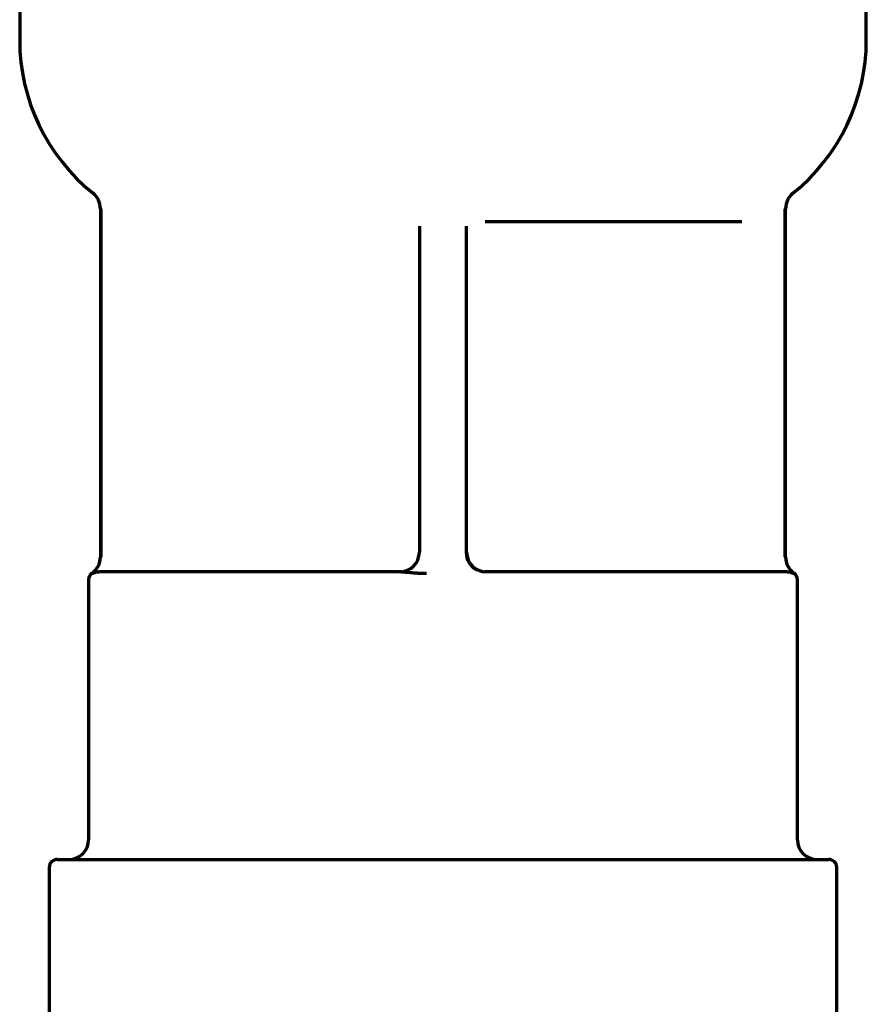
# Model space of a CAD drawing. Units: inches. Extents: x -2537 to 7134, y 557 to 5660.
# Drawn here: x 2547 to 2568, y 1612 to 1637 of the extents above; entities that cross this region are included whole.
import ezdxf

# ---------------------------------------------------------------- set-up
doc = ezdxf.new("R2010")
doc.units = ezdxf.units.IN

msp = doc.modelspace()

# ---------------------------------------------------------------- linework, layer by layer
at = {"linetype": 'Continuous', "lineweight": 70}
for p, q in [((2546.727, 1661.554), (2546.727, 1636.055)), ((2568.227, 1636.055), (2568.227, 1661.554)), ((2548.777, 1631.771), (2548.777, 1622.929)), ((2548.787, 1631.771), (2548.787, 1622.929)), ((2566.167, 1622.929), (2566.167, 1631.771)), ((2566.177, 1622.929), (2566.177, 1631.771)), ((2565.068, 1631.437), (2558.55, 1631.437)), ((2556.877, 1631.328), (2556.877, 1623.055)), ((2558.077, 1623.055), (2558.077, 1631.328)), ((2556.422, 1622.555), (2548.741, 1622.555)), ((2556.422, 1622.555), (2556.597, 1622.591)), ((2566.214, 1622.555), (2558.533, 1622.555)), ((2548.477, 1622.355), (2548.477, 1615.755)), ((2566.477, 1615.755), (2566.477, 1622.355)), ((2547.677, 1615.255), (2567.277, 1615.255)), ((2547.477, 1615.055), (2547.477, 1606.455)), ((2567.477, 1606.455), (2567.477, 1615.055))]:
    msp.add_line(p, q, dxfattribs=at)
for centre, radius, start, end in [((2551.727, 1636.055), 5, 180, 231.1508), ((2563.227, 1636.055), 5, 308.8492, 0), ((2548.277, 1631.771), 0.5, 0, 51.1508), ((2566.677, 1631.771), 0.5, 128.8492, 180), ((2556.377, 1623.055), 0.5, 270, 0), ((2558.577, 1623.055), 0.5, 180, 270), ((2548.277, 1622.929), 0.5, 304.8499, 0), ((2566.677, 1622.929), 0.5, 180, 235.1501), ((2548.677, 1622.355), 0.2, 124.8499, 180), ((2566.277, 1622.355), 0.2, 0, 55.1501), ((2547.977, 1615.755), 0.5, 270, 0), ((2566.977, 1615.755), 0.5, 180, 270), ((2547.677, 1615.055), 0.2, 90, 180), ((2567.277, 1615.055), 0.2, 0, 90)]:
    msp.add_arc(centre, radius, start, end, dxfattribs=at)
msp.add_ellipse((2558.533, 1623.055), major_axis=(0, -0.5), ratio=0.936268, start_param=4.712389, end_param=5.872103, dxfattribs=at)
for points, knots in [([(2548.573, 1622.519), (2548.575, 1622.519), (2548.58, 1622.52), (2548.591, 1622.524), (2548.596, 1622.525), (2548.606, 1622.529), (2548.611, 1622.531), (2548.624, 1622.535), (2548.631, 1622.537), (2548.647, 1622.542), (2548.656, 1622.544), (2548.675, 1622.548), (2548.686, 1622.55), (2548.705, 1622.553), (2548.711, 1622.553), (2548.725, 1622.554), (2548.732, 1622.555), (2548.741, 1622.555)], [0, 0, 0, 0, 0.25, 0.25, 0.375, 0.375, 0.5, 0.5, 0.625, 0.625, 0.75, 0.75, 0.875, 0.875, 0.9375, 0.9375, 1, 1, 1, 1]), ([(2556.422, 1622.555), (2556.433, 1622.555), (2556.445, 1622.554), (2556.469, 1622.553), (2556.481, 1622.553), (2556.518, 1622.55), (2556.544, 1622.548), (2556.596, 1622.544), (2556.622, 1622.542), (2556.675, 1622.537), (2556.702, 1622.535), (2556.755, 1622.531), (2556.783, 1622.529), (2556.837, 1622.525), (2556.864, 1622.524), (2556.947, 1622.52), (2557.002, 1622.519), (2557.058, 1622.519)], [0, 0, 0, 0, 0.0625, 0.0625, 0.125, 0.125, 0.25, 0.25, 0.375, 0.375, 0.5, 0.5, 0.625, 0.625, 0.75, 0.75, 1, 1, 1, 1]), ([(2566.214, 1622.555), (2566.222, 1622.555), (2566.229, 1622.554), (2566.243, 1622.553), (2566.25, 1622.553), (2566.268, 1622.55), (2566.279, 1622.548), (2566.299, 1622.544), (2566.307, 1622.542), (2566.323, 1622.537), (2566.33, 1622.535), (2566.343, 1622.531), (2566.349, 1622.529), (2566.358, 1622.525), (2566.363, 1622.524), (2566.374, 1622.52), (2566.379, 1622.519), (2566.382, 1622.519)], [0, 0, 0, 0, 0.0625, 0.0625, 0.125, 0.125, 0.25, 0.25, 0.375, 0.375, 0.5, 0.5, 0.625, 0.625, 0.75, 0.75, 1, 1, 1, 1])]:
    msp.add_open_spline(points, degree=3, knots=knots, dxfattribs=at)

doc.saveas('drawing.dxf')
